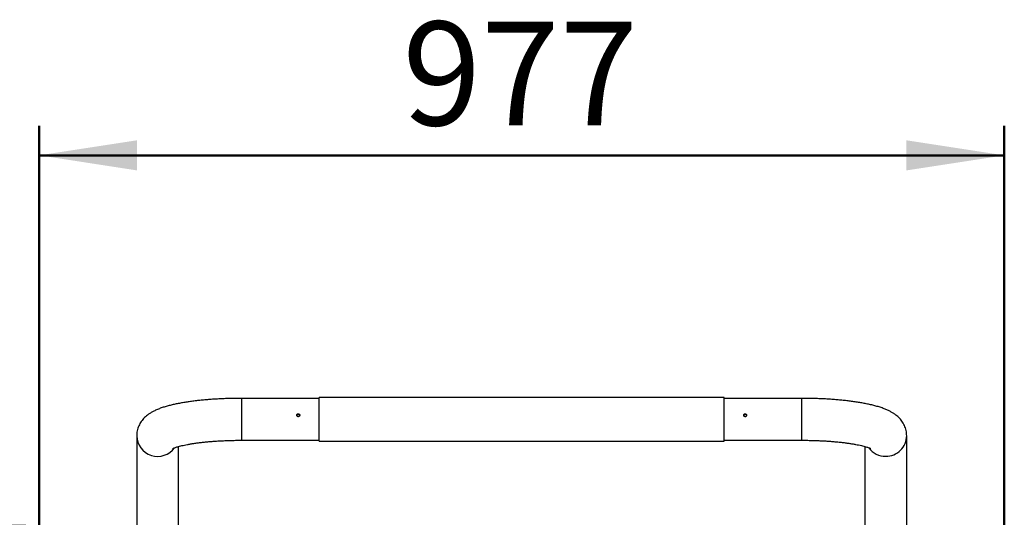
# Model space of a CAD drawing. Units: millimetres. Extents: x 0 to 420, y 0 to 298.
# Drawn here: x 100 to 133, y 116 to 133 of the extents above; entities that cross this region are included whole.
import ezdxf

# ---------------------------------------------------------------- set-up
doc = ezdxf.new("R2010")
doc.units = ezdxf.units.MM
doc.layers.add('LE_NORM', color=179, linetype='Continuous', lineweight=50)
doc.styles.add('SLDTEXTSTYLE3', font='TXT', dxfattribs={"width": 0.75})
doc.dimstyles.new('SLDDIMSTYLE3', dxfattribs={"dimtxt": 3.5, "dimasz": 3.302, "dimexe": 0, "dimexo": 0.0625, "dimgap": 0.875, "dimtad": 0, "dimtih": 1, "dimtoh": 1, "dimlfac": 30, "dimrnd": 1e-09, "dimzin": 12, "dimdsep": 46, "dimtxsty": 'SLDTEXTSTYLE3', "dimsah": 1, "dimcen": 0.09, "dimadec": 0, "dimazin": 3, "dimtfac": 1, "dimtofl": 0, "dimtmove": 0, "dimatfit": 3, "dimfxl": 0, "dimfrac": 2, "dimtolj": 1, "dimtzin": 12, "dimarcsym": 0})
doc.dimstyles.new('SLDDIMSTYLE5', dxfattribs={"dimtxt": 3.5, "dimasz": 3.302, "dimexe": 0, "dimexo": 0.0625, "dimgap": 0.875, "dimtad": 1, "dimdec": 0, "dimlfac": 30, "dimrnd": 1e-09, "dimzin": 12, "dimdsep": 46, "dimtxsty": 'SLDTEXTSTYLE3', "dimsah": 1, "dimcen": 0.09, "dimadec": 0, "dimazin": 3, "dimtfac": 1, "dimtdec": 0, "dimtofl": 0, "dimtmove": 0, "dimatfit": 3, "dimfxl": 0, "dimfrac": 2, "dimtolj": 1, "dimtzin": 12, "dimarcsym": 0})

# ---------------------------------------------------------------- blocks, each defined once
blk = doc.blocks.new('_D_9')
at = {"layer": 'LE_NORM'}
for p, q in [((100.229, 115.874), (39.074, 115.874)), ((40.09, 86.462), (40.09, 115.874))]:
    blk.add_line(p, q, dxfattribs=at)
blk.add_solid([(40.09, 115.874), (39.582, 112.572), (40.598, 112.572)], dxfattribs=at)
at = {"layer": 'LE_NORM', "insert": (28.73, 117.608), "char_height": 3.5, "attachment_point": 1, "style": 'SLDTEXTSTYLE3'}
blk.add_mtext('1366', dxfattribs=at)
blk = doc.blocks.new('_D_10')
at = {"layer": 'LE_NORM'}
for p, q in [((100.679, 115.541), (100.68, 129.367)), ((133.246, 115.541), (133.246, 129.366)), ((100.68, 128.367), (133.246, 128.366))]:
    blk.add_line(p, q, dxfattribs=at)
for points in [[(100.68, 128.367), (103.982, 127.859), (103.982, 128.875)], [(133.246, 128.366), (129.944, 128.874), (129.944, 127.858)]]:
    blk.add_solid(points, dxfattribs=at)
at = {"layer": 'LE_NORM', "insert": (112.94, 132.878), "char_height": 3.5, "attachment_point": 1, "rotation": 359.9988, "style": 'SLDTEXTSTYLE3'}
blk.add_mtext('977', dxfattribs=at)

msp = doc.modelspace()

# ---------------------------------------------------------------- linework, layer by layer
at = {"color": 7, "linetype": 'Continuous', "lineweight": 25}
for p, q in [((110.1294, 120.17225), (107.51273, 120.17225)), ((123.79607, 120.19892), (110.1294, 120.19892)), ((110.1294, 118.73225), (110.1294, 120.19892)), ((123.79607, 118.73225), (123.79607, 120.19892)), ((126.41273, 120.17225), (123.79607, 120.17225)), ((103.97273, 118.91263), (103.97273, 114.54545)), ((107.51273, 118.75892), (110.1294, 118.75892)), ((110.1294, 118.73225), (123.79607, 118.73225)), ((123.79607, 118.75892), (126.41273, 118.75892)), ((129.95273, 114.54174), (129.95273, 118.91263)), ((105.38607, 114.54956), (105.38607, 118.55008)), ((128.5394, 118.55005), (128.5394, 114.5465))]:
    msp.add_line(p, q, dxfattribs=at)
at = {"color": 8, "linetype": 'Continuous', "lineweight": 25}
for p, q in [((107.51273, 120.17225), (107.51273, 118.75892)), ((126.41273, 118.77251), (126.41273, 120.17225)), ((126.41273, 118.75892), (126.41273, 118.77251))]:
    msp.add_line(p, q, dxfattribs=at)
for centre, radius, start, end in [((104.68095, 118.92555), 0.70833, 181.017508, 323.601804), ((129.25362, 118.91861), 0.69909, 269.380964, 359.962108), ((129.24388, 118.93007), 0.71052, 216.876315, 270.176009)]:
    msp.add_arc(centre, radius, start, end, dxfattribs=at)
at = {"color": 7, "linetype": 'Continuous', "lineweight": 25}
for points, knots in [([(107.51273, 120.17225), (107.48097, 120.17219), (107.38889, 120.17202), (107.23665, 120.17009), (107.05674, 120.16575), (106.87822, 120.15925), (106.70159, 120.15062), (106.52734, 120.13987), (106.35595, 120.12699), (106.18786, 120.112), (106.02345, 120.09489), (105.8631, 120.07564), (105.70708, 120.05421), (105.5556, 120.03053), (105.40877, 120.00449), (105.26654, 119.97586), (105.12865, 119.94432), (104.99453, 119.90928), (104.8632, 119.86977), (104.73322, 119.82417), (104.61221, 119.77367), (104.50497, 119.71992), (104.41498, 119.6663), (104.3374, 119.61168), (104.2687, 119.55463), (104.20704, 119.49401), (104.15167, 119.42902), (104.10259, 119.35924), (104.06026, 119.28463), (104.02537, 119.20556), (103.99775, 119.12001), (103.97974, 119.03133), (103.97325, 118.96066), (103.97283, 118.92202), (103.97273, 118.91263)], [0, 0, 0, 0, 0.01861903, 0.05398098, 0.08935911, 0.12476696, 0.16022299, 0.19574758, 0.23136393, 0.26709935, 0.30298683, 0.33906738, 0.37539315, 0.41203227, 0.44907587, 0.4866493, 0.52492969, 0.56417428, 0.60476342, 0.64724584, 0.69224008, 0.73045123, 0.7630143, 0.79166769, 0.8176393, 0.84176648, 0.86463914, 0.88666848, 0.90813473, 0.92922615, 0.95007161, 0.97278568, 0.99338758, 1, 1, 1, 1]), ([(129.95273, 118.91263), (129.95181, 118.94202), (129.94993, 119.00191), (129.93469, 119.09047), (129.91063, 119.17659), (129.87807, 119.25797), (129.83822, 119.33411), (129.79192, 119.40478), (129.73991, 119.47008), (129.68255, 119.53042), (129.61965, 119.58649), (129.55028, 119.63925), (129.4725, 119.68985), (129.38315, 119.73951), (129.27846, 119.78893), (129.15706, 119.8373), (129.02275, 119.88243), (128.88163, 119.92282), (128.73835, 119.95826), (128.59276, 119.98967), (128.44402, 120.01782), (128.29159, 120.04317), (128.13521, 120.066), (127.97489, 120.08648), (127.81075, 120.10471), (127.64305, 120.12074), (127.47211, 120.1346), (127.29832, 120.14631), (127.12211, 120.15587), (126.94393, 120.16329), (126.76428, 120.16852), (126.58703, 120.17168), (126.46969, 120.17207), (126.41273, 120.17225)], [0, 0, 0, 0, 0.02069061, 0.04216799, 0.06344891, 0.08466646, 0.10597013, 0.12754116, 0.14961299, 0.17249816, 0.19662174, 0.22256401, 0.25111735, 0.28334166, 0.32045978, 0.36288042, 0.40780352, 0.45085297, 0.49180698, 0.53122792, 0.5695776, 0.60716379, 0.64419116, 0.68079998, 0.71708974, 0.75313324, 0.7889854, 0.82468879, 0.86027733, 0.89577886, 0.93121688, 0.96661191, 1, 1, 1, 1]), ([(109.37273, 119.6035), (109.37328, 119.59798), (109.37439, 119.58695), (109.38298, 119.57218), (109.39565, 119.5609), (109.41149, 119.55441), (109.42856, 119.5535), (109.44496, 119.55824), (109.45887, 119.56809), (109.46872, 119.58191), (109.47339, 119.59812), (109.47236, 119.61484), (109.46574, 119.6302), (109.4543, 119.64252), (109.43928, 119.65045), (109.4224, 119.65311), (109.40558, 119.65023), (109.39067, 119.64214), (109.37944, 119.62968), (109.37356, 119.61604), (109.37296, 119.60702), (109.37273, 119.6035)], [0, 0, 0, 0, 0.05359731, 0.10719138, 0.1608694, 0.214603, 0.26824508, 0.32179133, 0.375387, 0.42910009, 0.48281563, 0.53641504, 0.58996102, 0.64359889, 0.69733146, 0.75101358, 0.80457834, 0.8581422, 0.91182275, 0.96555575, 1, 1, 1, 1]), ([(109.47116, 119.59377), (109.47025, 119.59769), (109.4681, 119.60698), (109.45857, 119.61916), (109.44476, 119.62874), (109.42826, 119.63325), (109.41123, 119.63226), (109.39541, 119.62592), (109.383, 119.6148), (109.37564, 119.60338), (109.37468, 119.59582), (109.37442, 119.59374)], [0, 0, 0, 0, 0.090082, 0.21317822, 0.33663906, 0.46011064, 0.58321899, 0.70615793, 0.82938462, 0.95290776, 1, 1, 1, 1]), ([(124.55273, 119.6035), (124.55218, 119.609), (124.55108, 119.61999), (124.54248, 119.63455), (124.52982, 119.64559), (124.51398, 119.6519), (124.49691, 119.65279), (124.4805, 119.64818), (124.4666, 119.63856), (124.45675, 119.62497), (124.45207, 119.60889), (124.45311, 119.59214), (124.45972, 119.57661), (124.47117, 119.56405), (124.48619, 119.55591), (124.50307, 119.55316), (124.51989, 119.55613), (124.5348, 119.56444), (124.54603, 119.57713), (124.55191, 119.59093), (124.5525, 119.59997), (124.55273, 119.6035)], [0, 0, 0, 0, 0.05359731, 0.10719138, 0.1608694, 0.214603, 0.26824508, 0.32179133, 0.375387, 0.42910009, 0.48281563, 0.53641504, 0.58996102, 0.64359889, 0.69733146, 0.75101358, 0.80457834, 0.8581422, 0.91182275, 0.96555575, 1, 1, 1, 1]), ([(124.50273, 119.63262), (124.49713, 119.63209), (124.48593, 119.63102), (124.47085, 119.62274), (124.45997, 119.61041), (124.45422, 119.60006), (124.45394, 119.59434), (124.45393, 119.59412)], [0, 0, 0, 0, 0.24711445, 0.49420855, 0.74183078, 0.98979949, 1, 1, 1, 1]), ([(124.55129, 119.59229), (124.55094, 119.59502), (124.54989, 119.60321), (124.54222, 119.61517), (124.52966, 119.62611), (124.5156, 119.63181), (124.50636, 119.63239), (124.50273, 119.63262)], [0, 0, 0, 0, 0.12058735, 0.36110043, 0.60231841, 0.84386367, 1, 1, 1, 1]), ([(105.18201, 118.47777), (105.18195, 118.47773), (105.18064, 118.47689), (105.18571, 118.47993), (105.19834, 118.48608), (105.22157, 118.49629), (105.25476, 118.50918), (105.29877, 118.52445), (105.35377, 118.54147), (105.41981, 118.55976), (105.49673, 118.57881), (105.58419, 118.59819), (105.6817, 118.6175), (105.78868, 118.63639), (105.90449, 118.65458), (106.02843, 118.67181), (106.15979, 118.68788), (106.29785, 118.70261), (106.44184, 118.71586), (106.59103, 118.72749), (106.74466, 118.73742), (106.90198, 118.74556), (107.06222, 118.75185), (107.22463, 118.75621), (107.37511, 118.75855), (107.4713, 118.75881), (107.51273, 118.75892)], [0, 0, 0, 0, 0.00142777, 0.03161857, 0.06355081, 0.09739507, 0.13321514, 0.17097643, 0.21056467, 0.25181107, 0.29451837, 0.33848294, 0.38351054, 0.42942556, 0.47607491, 0.52332835, 0.57107673, 0.61922929, 0.66771074, 0.71645843, 0.76541991, 0.81455075, 0.86381282, 0.91317274, 0.96260066, 1, 1, 1, 1]), ([(126.41273, 118.75892), (126.44154, 118.75886), (126.52516, 118.75871), (126.66337, 118.75695), (126.82642, 118.75302), (126.98761, 118.74714), (127.14617, 118.73939), (127.30136, 118.7298), (127.45243, 118.71846), (127.59863, 118.70545), (127.73922, 118.69088), (127.87347, 118.67486), (128.00064, 118.65757), (128.12, 118.63918), (128.23084, 118.61992), (128.33243, 118.60006), (128.42407, 118.57993), (128.50511, 118.55994), (128.57493, 118.54057), (128.63302, 118.5224), (128.679, 118.50616), (128.71169, 118.49301), (128.73207, 118.48378), (128.74249, 118.47833), (128.74274, 118.47817), (128.74284, 118.47811)], [0, 0, 0, 0, 0.02600766, 0.07548286, 0.12493857, 0.17434215, 0.22366607, 0.27288027, 0.32195109, 0.37084001, 0.41950215, 0.46788438, 0.51592317, 0.56354187, 0.61064767, 0.65712817, 0.702848, 0.74764619, 0.79133571, 0.83370741, 0.87454153, 0.91363041, 0.9468334, 0.97826031, 1, 1, 1, 1])]:
    msp.add_open_spline(points, degree=3, knots=knots, dxfattribs=at)

# ---------------------------------------------------------------- dimensions: what is measured, and where the dimension line sits
at = {"layer": 'LE_NORM'}
dim = msp.add_linear_dim(base=(133.24635, 128.36633), p1=(100.6794, 114.5414), p2=(133.24607, 114.54073), angle=359.998827, dimstyle='SLDDIMSTYLE5', dxfattribs=at)
dim.commit()
dim.dimension.update_dxf_attribs({"geometry": '_D_10', "text_midpoint": (116.81878, 128.36667), "dimtype": 160})
dim = msp.add_ordinate_dim(feature_location=(101.2294, 115.8744), offset=(-62.15522, 0), dtype=0, origin=(51.1294, 70.34107), dimstyle='SLDDIMSTYLE3', dxfattribs=at)
dim.commit()
dim.dimension.update_dxf_attribs({"geometry": '_D_9', "text_midpoint": (33.90195, 115.8744)})

doc.saveas('drawing.dxf')
